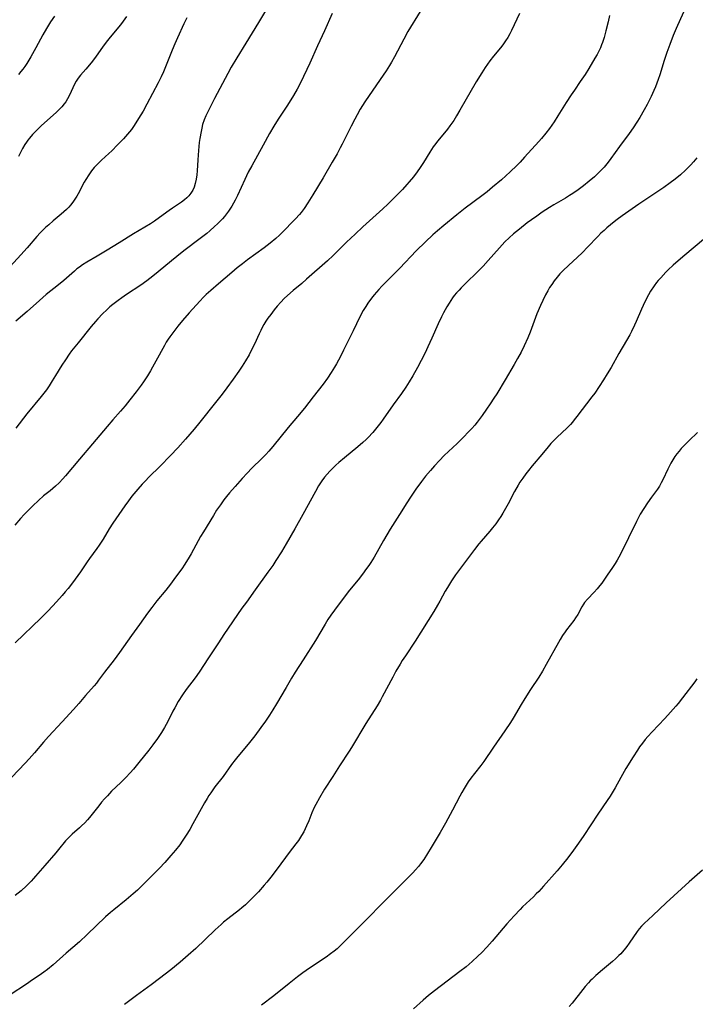
# Model space of a CAD drawing. Units: inches. Extents: x 2128929 to 2134328, y 213564 to 219004.
# Drawn here: x 2131385 to 2131524, y 215278 to 215479 of the extents above; entities that cross this region are included whole.
import ezdxf

# ---------------------------------------------------------------- set-up
doc = ezdxf.new("R2010")
doc.units = ezdxf.units.IN
doc.header["$MEASUREMENT"] = 0
doc.layers.add('c_30_T13S_R21E', color=77, linetype='Continuous')

msp = doc.modelspace()

# ---------------------------------------------------------------- linework, layer by layer
at = {"layer": 'c_30_T13S_R21E'}
for points in [[(2131437.79, 215484.66, 942), (2131434.38, 215478.9, 942), (2131431.82, 215474.68, 942), (2131429.96, 215471.69, 942), (2131428.82, 215469.75, 942), (2131428.11, 215468.46, 942), (2131425.36, 215463.31, 942), (2131424.4, 215461.45, 942), (2131423.99, 215460.63, 942), (2131423.62, 215459.81, 942), (2131423.28, 215458.99, 942), (2131422.95, 215457.97, 942), (2131422.77, 215457.28, 942), (2131422.62, 215456.58, 942), (2131422.38, 215455.16, 942), (2131422.27, 215454.3, 942), (2131422.1, 215452.69, 942), (2131421.94, 215450.75, 942), (2131421.81, 215448.52, 942), (2131421.74, 215447.66, 942), (2131421.62, 215446.76, 942), (2131421.44, 215445.92, 942), (2131421.18, 215445.13, 942), (2131420.92, 215444.54, 942), (2131420.56, 215443.94, 942), (2131420.12, 215443.39, 942), (2131419.7, 215442.94, 942), (2131419.23, 215442.53, 942), (2131418.63, 215442.06, 942), (2131418.03, 215441.65, 942), (2131416.8, 215440.85, 942), (2131416.07, 215440.35, 942), (2131414.09, 215438.9, 942), (2131413.08, 215438.19, 942), (2131412.26, 215437.66, 942), (2131408.76, 215435.57, 942), (2131405.86, 215433.74, 942), (2131403.36, 215432.2, 942), (2131401.34, 215430.99, 942), (2131399.19, 215429.75, 942), (2131398.31, 215429.21, 942), (2131397.67, 215428.78, 942), (2131397.14, 215428.38, 942), (2131396.64, 215427.96, 942), (2131395.06, 215426.5, 942), (2131394.51, 215426.02, 942), (2131393.41, 215425.12, 942), (2131390.89, 215423.11, 942), (2131389.49, 215421.93, 942), (2131386.94, 215419.66, 942), (2131384.64, 215417.68, 942)], [(2131419.74, 215479.89, 944), (2131419.12, 215478.63, 944), (2131417.8, 215475.8, 944), (2131417.23, 215474.55, 944), (2131416.7, 215473.28, 944), (2131415.63, 215470.5, 944), (2131414.91, 215468.8, 944), (2131414.44, 215467.75, 944), (2131413.83, 215466.53, 944), (2131411.53, 215462.16, 944), (2131410.75, 215460.74, 944), (2131409.83, 215459.2, 944), (2131408.92, 215457.82, 944), (2131408.33, 215457, 944), (2131407.55, 215456, 944), (2131406.69, 215455.03, 944), (2131405.52, 215453.81, 944), (2131404.32, 215452.63, 944), (2131403.73, 215452.06, 944), (2131402.22, 215450.69, 944), (2131401.53, 215450.03, 944), (2131400.74, 215449.18, 944), (2131400.16, 215448.47, 944), (2131399.58, 215447.68, 944), (2131398.99, 215446.74, 944), (2131398.66, 215446.16, 944), (2131397.41, 215443.77, 944), (2131397.13, 215443.28, 944), (2131396.77, 215442.71, 944), (2131396.34, 215442.08, 944), (2131395.88, 215441.49, 944), (2131395.51, 215441.05, 944), (2131395.04, 215440.57, 944), (2131394.51, 215440.07, 944), (2131393.96, 215439.6, 944), (2131392.3, 215438.24, 944), (2131391.38, 215437.46, 944), (2131390.71, 215436.85, 944), (2131390.17, 215436.34, 944), (2131389.65, 215435.81, 944), (2131388.93, 215435.02, 944), (2131386.98, 215432.73, 944), (2131385.67, 215431.26, 944), (2131383.45, 215428.91, 944)], [(2131506.4, 215480.34, 934), (2131506.08, 215479.09, 934), (2131505.63, 215477.19, 934), (2131505.26, 215475.82, 934), (2131504.92, 215474.8, 934), (2131504.73, 215474.31, 934), (2131504.5, 215473.75, 934), (2131504.24, 215473.2, 934), (2131503.83, 215472.39, 934), (2131503.38, 215471.6, 934), (2131502.12, 215469.46, 934), (2131501.36, 215468.24, 934), (2131500.39, 215466.8, 934), (2131499.18, 215465.07, 934), (2131498.52, 215464.11, 934), (2131497.51, 215462.53, 934), (2131495.8, 215459.79, 934), (2131495, 215458.56, 934), (2131494.06, 215457.21, 934), (2131493.34, 215456.24, 934), (2131492.45, 215455.12, 934), (2131491.92, 215454.5, 934), (2131488.98, 215451.28, 934), (2131488.04, 215450.28, 934), (2131487.36, 215449.59, 934), (2131486.02, 215448.3, 934), (2131485.13, 215447.46, 934), (2131484.22, 215446.65, 934), (2131482.42, 215445.15, 934), (2131481.26, 215444.22, 934), (2131480.2, 215443.4, 934), (2131476.75, 215440.82, 934), (2131475.06, 215439.5, 934), (2131472.39, 215437.29, 934), (2131471.13, 215436.23, 934), (2131470.18, 215435.39, 934), (2131468.63, 215433.95, 934), (2131466.73, 215432.09, 934), (2131463.38, 215428.55, 934), (2131462.01, 215427.15, 934), (2131459.71, 215424.85, 934), (2131459.1, 215424.19, 934), (2131458.15, 215423.09, 934), (2131457.57, 215422.36, 934), (2131456.85, 215421.38, 934), (2131456.4, 215420.7, 934), (2131455.86, 215419.83, 934), (2131455.19, 215418.56, 934), (2131453.82, 215415.71, 934), (2131451.85, 215411.75, 934), (2131451.19, 215410.45, 934), (2131450.39, 215408.94, 934), (2131450, 215408.26, 934), (2131449.3, 215407.12, 934), (2131448.54, 215406, 934), (2131447.63, 215404.75, 934), (2131445.63, 215402.13, 934), (2131443.81, 215399.82, 934), (2131442.42, 215398.13, 934), (2131440.51, 215395.87, 934), (2131437.34, 215391.97, 934), (2131436.54, 215391.03, 934), (2131435.94, 215390.35, 934), (2131435.1, 215389.48, 934), (2131433.04, 215387.5, 934), (2131432.06, 215386.51, 934), (2131431.05, 215385.41, 934), (2131429.61, 215383.78, 934), (2131428.46, 215382.45, 934), (2131427.86, 215381.74, 934), (2131427.31, 215381.03, 934), (2131426.58, 215380.01, 934), (2131425.82, 215378.89, 934), (2131425.15, 215377.84, 934), (2131423.11, 215374.49, 934), (2131422.54, 215373.52, 934), (2131422.02, 215372.61, 934), (2131420.57, 215369.94, 934), (2131420.18, 215369.28, 934), (2131419.3, 215367.86, 934), (2131418.65, 215366.91, 934), (2131417.41, 215365.16, 934), (2131416.34, 215363.74, 934), (2131415.37, 215362.51, 934), (2131413.55, 215360.29, 934), (2131412.51, 215358.95, 934), (2131411.67, 215357.79, 934), (2131410, 215355.44, 934), (2131408.38, 215353.2, 934), (2131405.87, 215349.7, 934), (2131404.78, 215348.22, 934), (2131402.85, 215345.69, 934), (2131401.61, 215344.03, 934), (2131401.19, 215343.47, 934), (2131400.69, 215342.87, 934), (2131398.94, 215340.9, 934), (2131397.55, 215339.25, 934), (2131396.5, 215338.05, 934), (2131394.14, 215335.52, 934), (2131391.33, 215332.47, 934), (2131390.32, 215331.32, 934), (2131388.44, 215329.12, 934), (2131387.4, 215327.93, 934), (2131386.55, 215327.01, 934), (2131383.83, 215324.16, 934)], [(2131467.53, 215481.15, 938), (2131465.05, 215477.06, 938), (2131464.2, 215475.53, 938), (2131462.27, 215471.85, 938), (2131461.69, 215470.81, 938), (2131461.28, 215470.13, 938), (2131460.56, 215469, 938), (2131459.36, 215467.2, 938), (2131456.21, 215462.67, 938), (2131455.73, 215461.93, 938), (2131455.27, 215461.18, 938), (2131454.61, 215460, 938), (2131454.15, 215459.13, 938), (2131453.39, 215457.65, 938), (2131451.57, 215453.98, 938), (2131451.18, 215453.22, 938), (2131450.52, 215452, 938), (2131449.54, 215450.29, 938), (2131447.64, 215447.1, 938), (2131445.56, 215443.55, 938), (2131444.54, 215441.91, 938), (2131443.77, 215440.77, 938), (2131443.18, 215439.99, 938), (2131442.82, 215439.56, 938), (2131442, 215438.65, 938), (2131439.09, 215435.7, 938), (2131438.69, 215435.32, 938), (2131437.95, 215434.64, 938), (2131436.81, 215433.69, 938), (2131435.57, 215432.73, 938), (2131432.16, 215430.23, 938), (2131431.12, 215429.44, 938), (2131430.06, 215428.59, 938), (2131428.92, 215427.65, 938), (2131426.21, 215425.36, 938), (2131424.61, 215423.96, 938), (2131423.7, 215423.11, 938), (2131423.07, 215422.5, 938), (2131422.44, 215421.86, 938), (2131421.59, 215420.98, 938), (2131420.17, 215419.4, 938), (2131418.8, 215417.78, 938), (2131417.89, 215416.66, 938), (2131417.01, 215415.56, 938), (2131416.21, 215414.46, 938), (2131415.88, 215413.97, 938), (2131415.49, 215413.34, 938), (2131415.12, 215412.71, 938), (2131413.35, 215409.44, 938), (2131412.67, 215408.23, 938), (2131412.24, 215407.49, 938), (2131411.61, 215406.47, 938), (2131410.8, 215405.23, 938), (2131410.31, 215404.52, 938), (2131409.35, 215403.21, 938), (2131408.04, 215401.54, 938), (2131407.03, 215400.3, 938), (2131406.09, 215399.2, 938), (2131404.5, 215397.41, 938), (2131403.35, 215396.08, 938), (2131400.36, 215392.5, 938), (2131397.69, 215389.34, 938), (2131394.86, 215385.96, 938), (2131394.29, 215385.31, 938), (2131393.52, 215384.51, 938), (2131392.77, 215383.81, 938), (2131391.69, 215382.91, 938), (2131390.33, 215381.83, 938), (2131389.27, 215380.92, 938), (2131388.13, 215379.83, 938), (2131387.01, 215378.72, 938), (2131386.35, 215378.02, 938), (2131385.6, 215377.2, 938), (2131384.44, 215375.86, 938)], [(2131521.56, 215481.01, 932), (2131520.04, 215477.71, 932), (2131519.42, 215476.23, 932), (2131518.74, 215474.43, 932), (2131518.15, 215472.74, 932), (2131517.61, 215471.13, 932), (2131516.67, 215468.18, 932), (2131516.34, 215467.21, 932), (2131515.79, 215465.73, 932), (2131515.49, 215464.99, 932), (2131514.91, 215463.73, 932), (2131514.1, 215462.12, 932), (2131513.51, 215461.04, 932), (2131512.59, 215459.45, 932), (2131511.98, 215458.47, 932), (2131511.23, 215457.34, 932), (2131510.4, 215456.18, 932), (2131508.4, 215453.47, 932), (2131506.67, 215451.05, 932), (2131506.1, 215450.29, 932), (2131505.26, 215449.28, 932), (2131504.79, 215448.76, 932), (2131503.91, 215447.86, 932), (2131503.3, 215447.29, 932), (2131502.22, 215446.36, 932), (2131501.04, 215445.42, 932), (2131499.97, 215444.63, 932), (2131498.83, 215443.84, 932), (2131498.21, 215443.43, 932), (2131497.33, 215442.89, 932), (2131494.97, 215441.52, 932), (2131494.07, 215440.99, 932), (2131492.55, 215440, 932), (2131491.45, 215439.23, 932), (2131490.37, 215438.45, 932), (2131489.52, 215437.81, 932), (2131487.91, 215436.55, 932), (2131486.71, 215435.58, 932), (2131485.79, 215434.77, 932), (2131484.93, 215433.93, 932), (2131483.8, 215432.72, 932), (2131481.51, 215430.08, 932), (2131480.48, 215428.93, 932), (2131479.25, 215427.69, 932), (2131477.02, 215425.56, 932), (2131475.98, 215424.53, 932), (2131475.53, 215424.06, 932), (2131475.03, 215423.5, 932), (2131474.56, 215422.92, 932), (2131474.19, 215422.43, 932), (2131473.49, 215421.39, 932), (2131473.01, 215420.59, 932), (2131472.34, 215419.39, 932), (2131471.9, 215418.54, 932), (2131471.25, 215417.15, 932), (2131469.96, 215414.21, 932), (2131469.14, 215412.43, 932), (2131468.57, 215411.2, 932), (2131467.79, 215409.63, 932), (2131467.03, 215408.18, 932), (2131466.08, 215406.46, 932), (2131465.33, 215405.22, 932), (2131464.64, 215404.14, 932), (2131463.73, 215402.84, 932), (2131462.01, 215400.5, 932), (2131459.98, 215397.57, 932), (2131459.51, 215396.91, 932), (2131458.7, 215395.86, 932), (2131457.82, 215394.81, 932), (2131456.9, 215393.81, 932), (2131456.46, 215393.38, 932), (2131455.8, 215392.77, 932), (2131454.75, 215391.87, 932), (2131452.01, 215389.64, 932), (2131450.87, 215388.7, 932), (2131450.24, 215388.14, 932), (2131449.62, 215387.56, 932), (2131449, 215386.92, 932), (2131448.46, 215386.3, 932), (2131447.95, 215385.65, 932), (2131447.4, 215384.9, 932), (2131446.74, 215383.89, 932), (2131446.08, 215382.75, 932), (2131443.52, 215378, 932), (2131441.84, 215375.1, 932), (2131440.1, 215372, 932), (2131439.15, 215370.4, 932), (2131437.99, 215368.57, 932), (2131437.32, 215367.57, 932), (2131436.35, 215366.19, 932), (2131433.75, 215362.57, 932), (2131431.91, 215360.08, 932), (2131431.01, 215358.8, 932), (2131427.32, 215353.42, 932), (2131426.18, 215351.71, 932), (2131424.18, 215348.62, 932), (2131422.27, 215345.72, 932), (2131421.42, 215344.52, 932), (2131419.6, 215342.11, 932), (2131418.84, 215341.03, 932), (2131417.96, 215339.65, 932), (2131417.24, 215338.4, 932), (2131416.85, 215337.68, 932), (2131415.79, 215335.61, 932), (2131415.12, 215334.36, 932), (2131414.49, 215333.3, 932), (2131413.67, 215332.06, 932), (2131412.76, 215330.79, 932), (2131411.89, 215329.67, 932), (2131409.88, 215327.15, 932), (2131408.77, 215325.81, 932), (2131408.12, 215325.07, 932), (2131407.22, 215324.09, 932), (2131406.19, 215323.07, 932), (2131404.29, 215321.27, 932), (2131403.41, 215320.35, 932), (2131402.85, 215319.73, 932), (2131402.23, 215319.03, 932), (2131401.63, 215318.31, 932), (2131399.74, 215315.91, 932), (2131399.33, 215315.42, 932), (2131398.78, 215314.81, 932), (2131398.13, 215314.16, 932), (2131397.69, 215313.76, 932), (2131396.17, 215312.44, 932), (2131395.42, 215311.72, 932), (2131394.86, 215311.1, 932), (2131393.4, 215309.31, 932), (2131392.85, 215308.66, 932), (2131390.57, 215306.07, 932), (2131388.71, 215303.85, 932), (2131388.27, 215303.36, 932), (2131387.77, 215302.83, 932), (2131386.8, 215301.87, 932), (2131385.71, 215300.88, 932), (2131384.54, 215299.89, 932)], [(2131487.92, 215480.75, 936), (2131486.28, 215477.28, 936), (2131485.91, 215476.57, 936), (2131485.5, 215475.85, 936), (2131485.06, 215475.15, 936), (2131484.51, 215474.37, 936), (2131484.01, 215473.72, 936), (2131482.61, 215472, 936), (2131481.85, 215471.03, 936), (2131480.9, 215469.69, 936), (2131480.18, 215468.59, 936), (2131479.04, 215466.74, 936), (2131475.69, 215460.91, 936), (2131475.02, 215459.77, 936), (2131474.43, 215458.82, 936), (2131473.67, 215457.7, 936), (2131473.17, 215457.04, 936), (2131472.57, 215456.3, 936), (2131471.13, 215454.6, 936), (2131470.74, 215454.12, 936), (2131470.24, 215453.43, 936), (2131469.53, 215452.35, 936), (2131468.22, 215450.21, 936), (2131467.56, 215449.18, 936), (2131466.95, 215448.3, 936), (2131466.18, 215447.28, 936), (2131465.32, 215446.24, 936), (2131464.85, 215445.69, 936), (2131463.92, 215444.66, 936), (2131462.44, 215443.14, 936), (2131460.92, 215441.66, 936), (2131459.9, 215440.72, 936), (2131455.82, 215437.02, 936), (2131454.21, 215435.53, 936), (2131452.47, 215433.88, 936), (2131449.7, 215431.15, 936), (2131448.53, 215430.05, 936), (2131444.28, 215426.27, 936), (2131443.28, 215425.42, 936), (2131441.5, 215423.95, 936), (2131440.37, 215422.97, 936), (2131439.66, 215422.29, 936), (2131438.98, 215421.58, 936), (2131438.26, 215420.78, 936), (2131437.6, 215419.99, 936), (2131436.9, 215419.07, 936), (2131436.34, 215418.29, 936), (2131435.91, 215417.64, 936), (2131435.49, 215416.98, 936), (2131435.22, 215416.49, 936), (2131434.85, 215415.78, 936), (2131434.51, 215415.06, 936), (2131433.58, 215412.99, 936), (2131433, 215411.77, 936), (2131432.49, 215410.79, 936), (2131431.77, 215409.56, 936), (2131431.07, 215408.47, 936), (2131430.38, 215407.45, 936), (2131429.19, 215405.76, 936), (2131427.89, 215403.99, 936), (2131426.92, 215402.7, 936), (2131425.59, 215400.99, 936), (2131422.4, 215396.97, 936), (2131421.22, 215395.54, 936), (2131419.44, 215393.46, 936), (2131417.87, 215391.7, 936), (2131416.37, 215390.1, 936), (2131414.24, 215387.94, 936), (2131411.92, 215385.66, 936), (2131411.22, 215384.96, 936), (2131410.54, 215384.25, 936), (2131409.64, 215383.24, 936), (2131408.46, 215381.8, 936), (2131407.74, 215380.86, 936), (2131406.97, 215379.78, 936), (2131404.55, 215376.28, 936), (2131403.76, 215375.06, 936), (2131402.54, 215372.98, 936), (2131402.14, 215372.34, 936), (2131401.75, 215371.75, 936), (2131401.26, 215371.05, 936), (2131399.73, 215368.98, 936), (2131399.28, 215368.34, 936), (2131397.88, 215366.24, 936), (2131397.35, 215365.49, 936), (2131396.81, 215364.75, 936), (2131396.06, 215363.77, 936), (2131395.35, 215362.88, 936), (2131394.75, 215362.15, 936), (2131394.13, 215361.44, 936), (2131392.97, 215360.13, 936), (2131391.28, 215358.3, 936), (2131389.78, 215356.79, 936), (2131384.54, 215351.7, 936)], [(2131449.48, 215480.76, 940), (2131447.94, 215477.22, 940), (2131446.51, 215474.15, 940), (2131444.91, 215470.57, 940), (2131443.01, 215466.54, 940), (2131442.32, 215465.23, 940), (2131441.59, 215463.95, 940), (2131440.37, 215461.98, 940), (2131438.47, 215459.1, 940), (2131437.57, 215457.69, 940), (2131436.66, 215456.14, 940), (2131435.34, 215453.79, 940), (2131433.02, 215449.55, 940), (2131432.31, 215448.2, 940), (2131431.58, 215446.72, 940), (2131430.08, 215443.47, 940), (2131429.59, 215442.48, 940), (2131429.26, 215441.87, 940), (2131428.92, 215441.28, 940), (2131428.65, 215440.84, 940), (2131428.23, 215440.21, 940), (2131427.83, 215439.66, 940), (2131427.4, 215439.13, 940), (2131427.02, 215438.68, 940), (2131426.61, 215438.25, 940), (2131425.97, 215437.61, 940), (2131425.41, 215437.08, 940), (2131424.4, 215436.19, 940), (2131423.78, 215435.68, 940), (2131422.46, 215434.64, 940), (2131419.07, 215432.07, 940), (2131417.63, 215430.94, 940), (2131416.53, 215430.06, 940), (2131413.85, 215427.77, 940), (2131412.73, 215426.87, 940), (2131411.49, 215425.93, 940), (2131410.27, 215425.06, 940), (2131407.35, 215423.17, 940), (2131406.36, 215422.49, 940), (2131405.62, 215421.94, 940), (2131404.5, 215421.07, 940), (2131403.95, 215420.61, 940), (2131403.29, 215420.02, 940), (2131402.4, 215419.17, 940), (2131401.45, 215418.16, 940), (2131400.97, 215417.62, 940), (2131400.07, 215416.56, 940), (2131397.4, 215413.25, 940), (2131396.08, 215411.58, 940), (2131395.6, 215410.93, 940), (2131394.81, 215409.77, 940), (2131394.1, 215408.66, 940), (2131392.8, 215406.52, 940), (2131392.12, 215405.43, 940), (2131391.46, 215404.43, 940), (2131390.9, 215403.62, 940), (2131390.38, 215402.93, 940), (2131389.85, 215402.25, 940), (2131386.91, 215398.69, 940), (2131384.63, 215395.74, 940)], [(2131392.56, 215480.23, 948), (2131391.78, 215479.06, 948), (2131390.95, 215477.71, 948), (2131390.2, 215476.41, 948), (2131388.74, 215473.72, 948), (2131387.71, 215471.89, 948), (2131386.92, 215470.54, 948), (2131386.51, 215469.93, 948), (2131386.07, 215469.33, 948), (2131385.68, 215468.84, 948), (2131385.18, 215468.26, 948)], [(2131407.32, 215480.16, 946), (2131406.63, 215479.18, 946), (2131406.08, 215478.46, 946), (2131403.96, 215475.91, 946), (2131403.41, 215475.21, 946), (2131402.56, 215474.06, 946), (2131400.96, 215471.82, 946), (2131400.09, 215470.67, 946), (2131399.02, 215469.37, 946), (2131397.93, 215468.14, 946), (2131397.62, 215467.76, 946), (2131397.31, 215467.33, 946), (2131397.02, 215466.88, 946), (2131396.76, 215466.4, 946), (2131395.58, 215463.9, 946), (2131395.24, 215463.27, 946), (2131394.87, 215462.67, 946), (2131394.58, 215462.27, 946), (2131394.05, 215461.62, 946), (2131393.47, 215461.01, 946), (2131392.92, 215460.47, 946), (2131389.94, 215457.77, 946), (2131388.48, 215456.35, 946), (2131388.08, 215455.94, 946), (2131387.44, 215455.21, 946), (2131387.12, 215454.79, 946), (2131386.81, 215454.36, 946), (2131386.51, 215453.89, 946), (2131386.03, 215453.07, 946), (2131385.54, 215452.12, 946), (2131385.21, 215451.44, 946)], [(2131524.26, 215451.15, 930), (2131523.61, 215450.33, 930), (2131523.06, 215449.71, 930), (2131522.47, 215449.11, 930), (2131521.97, 215448.63, 930), (2131520.92, 215447.68, 930), (2131519.85, 215446.78, 930), (2131518.85, 215446.01, 930), (2131517.53, 215445.07, 930), (2131512.42, 215441.65, 930), (2131510.34, 215440.24, 930), (2131509, 215439.3, 930), (2131507.95, 215438.53, 930), (2131507.34, 215438.05, 930), (2131505.84, 215436.82, 930), (2131505.26, 215436.3, 930), (2131504.6, 215435.69, 930), (2131503.96, 215435.05, 930), (2131501.88, 215432.83, 930), (2131500.81, 215431.74, 930), (2131499.76, 215430.75, 930), (2131498.02, 215429.16, 930), (2131496.83, 215428.01, 930), (2131496.22, 215427.37, 930), (2131495.62, 215426.68, 930), (2131495.05, 215425.96, 930), (2131494.52, 215425.21, 930), (2131494.1, 215424.56, 930), (2131493.71, 215423.91, 930), (2131493.25, 215423.09, 930), (2131492.68, 215421.93, 930), (2131492.21, 215420.91, 930), (2131491.49, 215419.15, 930), (2131490.09, 215415.42, 930), (2131489.62, 215414.25, 930), (2131488.9, 215412.63, 930), (2131488.24, 215411.29, 930), (2131487.53, 215409.99, 930), (2131486.82, 215408.77, 930), (2131484.96, 215405.67, 930), (2131483.25, 215402.78, 930), (2131482.68, 215401.86, 930), (2131481.93, 215400.71, 930), (2131481.18, 215399.6, 930), (2131480.27, 215398.31, 930), (2131479.27, 215396.99, 930), (2131478.74, 215396.35, 930), (2131478.15, 215395.68, 930), (2131477.53, 215395.03, 930), (2131476.38, 215393.84, 930), (2131475.14, 215392.62, 930), (2131472.51, 215390.11, 930), (2131471.49, 215389.09, 930), (2131470.49, 215388.03, 930), (2131469.65, 215387.08, 930), (2131468.68, 215385.9, 930), (2131467.84, 215384.8, 930), (2131466.67, 215383.19, 930), (2131465.71, 215381.79, 930), (2131464.67, 215380.2, 930), (2131463.78, 215378.8, 930), (2131461.43, 215375.01, 930), (2131460.01, 215372.67, 930), (2131458.1, 215369.27, 930), (2131457.42, 215368.18, 930), (2131457.01, 215367.55, 930), (2131456.58, 215366.92, 930), (2131455.75, 215365.78, 930), (2131454.86, 215364.66, 930), (2131453.08, 215362.5, 930), (2131451.77, 215360.83, 930), (2131449.98, 215358.41, 930), (2131449.25, 215357.37, 930), (2131448.65, 215356.46, 930), (2131448.07, 215355.53, 930), (2131446.06, 215352.2, 930), (2131443.57, 215348.23, 930), (2131441.94, 215345.69, 930), (2131441.16, 215344.43, 930), (2131440.05, 215342.57, 930), (2131438.11, 215339.21, 930), (2131437.34, 215337.95, 930), (2131436.66, 215336.89, 930), (2131435.82, 215335.65, 930), (2131434.91, 215334.36, 930), (2131433.64, 215332.64, 930), (2131432.29, 215330.93, 930), (2131430.19, 215328.41, 930), (2131429.64, 215327.72, 930), (2131428.89, 215326.74, 930), (2131427.15, 215324.31, 930), (2131425.48, 215322.15, 930), (2131424.62, 215320.98, 930), (2131424.23, 215320.39, 930), (2131423.85, 215319.79, 930), (2131423.32, 215318.89, 930), (2131420.94, 215314.56, 930), (2131420.3, 215313.42, 930), (2131419.59, 215312.25, 930), (2131418.76, 215311.01, 930), (2131418.25, 215310.3, 930), (2131417.39, 215309.2, 930), (2131416.46, 215308.08, 930), (2131415.19, 215306.63, 930), (2131414.11, 215305.47, 930), (2131413.01, 215304.38, 930), (2131411.09, 215302.49, 930), (2131409.56, 215301.02, 930), (2131408.7, 215300.23, 930), (2131407.3, 215299.03, 930), (2131404.71, 215296.95, 930), (2131404.08, 215296.41, 930), (2131403.06, 215295.49, 930), (2131399.29, 215291.89, 930), (2131397.67, 215290.41, 930), (2131394.96, 215288.05, 930), (2131392.29, 215285.68, 930), (2131391.13, 215284.75, 930), (2131390.39, 215284.19, 930), (2131389.4, 215283.48, 930), (2131388.08, 215282.57, 930), (2131386.85, 215281.74, 930), (2131383.45, 215279.54, 930)], [(2131526.05, 215434.74, 928), (2131521.41, 215430.89, 928), (2131519.43, 215429.14, 928), (2131518.42, 215428.2, 928), (2131517.91, 215427.69, 928), (2131516.88, 215426.59, 928), (2131516.37, 215426, 928), (2131516.04, 215425.57, 928), (2131515.53, 215424.89, 928), (2131514.82, 215423.81, 928), (2131514.37, 215423.07, 928), (2131513.75, 215421.9, 928), (2131513.26, 215420.89, 928), (2131512.92, 215420.14, 928), (2131511.86, 215417.6, 928), (2131511.51, 215416.82, 928), (2131510.9, 215415.57, 928), (2131510.54, 215414.89, 928), (2131509.85, 215413.69, 928), (2131508.3, 215411.06, 928), (2131506.69, 215408.19, 928), (2131505.92, 215406.85, 928), (2131505.18, 215405.65, 928), (2131504.28, 215404.27, 928), (2131503.34, 215402.93, 928), (2131502.75, 215402.14, 928), (2131499.68, 215398.1, 928), (2131499.15, 215397.41, 928), (2131498.77, 215396.95, 928), (2131498.38, 215396.51, 928), (2131497.72, 215395.83, 928), (2131495.59, 215393.83, 928), (2131495.01, 215393.26, 928), (2131494.37, 215392.58, 928), (2131493.81, 215391.92, 928), (2131492.5, 215390.32, 928), (2131490.55, 215388.03, 928), (2131489.78, 215387.08, 928), (2131489.23, 215386.36, 928), (2131488.58, 215385.45, 928), (2131488.02, 215384.63, 928), (2131487.65, 215384.02, 928), (2131486.9, 215382.71, 928), (2131485.59, 215380.22, 928), (2131485.06, 215379.24, 928), (2131484.51, 215378.29, 928), (2131484.07, 215377.59, 928), (2131483.61, 215376.9, 928), (2131483.05, 215376.12, 928), (2131482.41, 215375.32, 928), (2131481.84, 215374.63, 928), (2131480.05, 215372.57, 928), (2131479.57, 215371.98, 928), (2131478.7, 215370.88, 928), (2131475.4, 215366.5, 928), (2131474.78, 215365.62, 928), (2131473.99, 215364.45, 928), (2131473.13, 215363.05, 928), (2131472.69, 215362.29, 928), (2131471.58, 215360.25, 928), (2131471.1, 215359.4, 928), (2131470.33, 215358.12, 928), (2131466.5, 215352.04, 928), (2131464.52, 215349.06, 928), (2131463.88, 215348.07, 928), (2131463.45, 215347.36, 928), (2131462.59, 215345.87, 928), (2131461.93, 215344.66, 928), (2131459.78, 215340.65, 928), (2131459.41, 215339.97, 928), (2131458.72, 215338.79, 928), (2131456.44, 215335.17, 928), (2131453.47, 215330.26, 928), (2131453.01, 215329.51, 928), (2131451.01, 215326.5, 928), (2131449.63, 215324.28, 928), (2131447.96, 215321.71, 928), (2131446.88, 215319.91, 928), (2131446.15, 215318.59, 928), (2131445.84, 215317.97, 928), (2131445.35, 215316.83, 928), (2131444.7, 215315.2, 928), (2131444.27, 215314.18, 928), (2131443.98, 215313.54, 928), (2131443.67, 215312.92, 928), (2131443.25, 215312.19, 928), (2131442.6, 215311.2, 928), (2131442.07, 215310.49, 928), (2131440.69, 215308.73, 928), (2131438.24, 215305.34, 928), (2131436.95, 215303.63, 928), (2131436.12, 215302.61, 928), (2131435.59, 215301.98, 928), (2131434.41, 215300.67, 928), (2131433.34, 215299.55, 928), (2131432.22, 215298.45, 928), (2131431.73, 215298, 928), (2131431.02, 215297.39, 928), (2131430.49, 215296.96, 928), (2131428.12, 215295.13, 928), (2131427.22, 215294.4, 928), (2131426.73, 215293.96, 928), (2131425.49, 215292.82, 928), (2131423.45, 215290.86, 928), (2131421.52, 215289.06, 928), (2131419.95, 215287.63, 928), (2131418.34, 215286.24, 928), (2131416.4, 215284.67, 928), (2131414.12, 215282.89, 928), (2131412.38, 215281.59, 928), (2131409.4, 215279.41, 928), (2131406.9, 215277.51, 928)], [(2131524.4, 215394.86, 926), (2131522.69, 215393.2, 926), (2131521.54, 215392.03, 926), (2131521.08, 215391.53, 926), (2131520.64, 215391.02, 926), (2131520.2, 215390.46, 926), (2131519.79, 215389.89, 926), (2131519.39, 215389.27, 926), (2131518.96, 215388.52, 926), (2131518.36, 215387.33, 926), (2131517.32, 215385.12, 926), (2131516.99, 215384.5, 926), (2131516.61, 215383.87, 926), (2131516.19, 215383.25, 926), (2131514.98, 215381.59, 926), (2131514.17, 215380.43, 926), (2131513.4, 215379.25, 926), (2131512.69, 215378.07, 926), (2131512.27, 215377.28, 926), (2131511.93, 215376.61, 926), (2131508.61, 215369.88, 926), (2131508.31, 215369.3, 926), (2131507.93, 215368.64, 926), (2131507.52, 215367.98, 926), (2131506.99, 215367.16, 926), (2131505.91, 215365.57, 926), (2131504.78, 215363.96, 926), (2131504.39, 215363.44, 926), (2131503.84, 215362.76, 926), (2131503.25, 215362.11, 926), (2131501.88, 215360.68, 926), (2131501.28, 215359.96, 926), (2131501.04, 215359.61, 926), (2131500.72, 215359.08, 926), (2131499.88, 215357.53, 926), (2131499.41, 215356.81, 926), (2131499.04, 215356.29, 926), (2131497.57, 215354.36, 926), (2131497.28, 215353.95, 926), (2131496.76, 215353.19, 926), (2131496.25, 215352.38, 926), (2131495.89, 215351.76, 926), (2131493.41, 215347.27, 926), (2131492.63, 215345.92, 926), (2131491.86, 215344.67, 926), (2131490.19, 215342.11, 926), (2131489.03, 215340.27, 926), (2131488.29, 215339.07, 926), (2131486.65, 215336.25, 926), (2131486.11, 215335.38, 926), (2131484.92, 215333.64, 926), (2131482.56, 215330.33, 926), (2131480.61, 215327.38, 926), (2131479.98, 215326.53, 926), (2131478.67, 215324.9, 926), (2131477.96, 215323.98, 926), (2131477.42, 215323.22, 926), (2131476.98, 215322.55, 926), (2131476.56, 215321.86, 926), (2131476.08, 215321.04, 926), (2131475.66, 215320.25, 926), (2131474.18, 215317.36, 926), (2131472.73, 215314.72, 926), (2131471.63, 215312.82, 926), (2131469.83, 215309.76, 926), (2131469.07, 215308.51, 926), (2131468.29, 215307.3, 926), (2131467.63, 215306.39, 926), (2131467.2, 215305.84, 926), (2131466.62, 215305.18, 926), (2131466.02, 215304.54, 926), (2131460.04, 215298.54, 926), (2131456.4, 215294.81, 926), (2131451.79, 215290.2, 926), (2131451.09, 215289.52, 926), (2131450.51, 215288.98, 926), (2131449.92, 215288.47, 926), (2131449.2, 215287.9, 926), (2131448.3, 215287.27, 926), (2131444.87, 215285.02, 926), (2131443.49, 215284.04, 926), (2131442.37, 215283.2, 926), (2131440.69, 215281.88, 926), (2131437.57, 215279.33, 926), (2131435.04, 215277.41, 926)], [(2131524.3, 215344.31, 924), (2131523.87, 215343.73, 924), (2131521.38, 215340.44, 924), (2131520.49, 215339.3, 924), (2131519.99, 215338.69, 924), (2131518.92, 215337.49, 924), (2131517.71, 215336.19, 924), (2131515.12, 215333.46, 924), (2131514.23, 215332.49, 924), (2131513.71, 215331.89, 924), (2131513.12, 215331.14, 924), (2131512.55, 215330.36, 924), (2131512.1, 215329.71, 924), (2131511.23, 215328.35, 924), (2131509.76, 215325.95, 924), (2131508.68, 215324.09, 924), (2131507.54, 215321.98, 924), (2131507.16, 215321.31, 924), (2131506.52, 215320.27, 924), (2131505.93, 215319.4, 924), (2131503.96, 215316.56, 924), (2131501.1, 215312.2, 924), (2131499.99, 215310.6, 924), (2131498.98, 215309.18, 924), (2131497.81, 215307.6, 924), (2131496.7, 215306.21, 924), (2131495.62, 215304.95, 924), (2131492.82, 215301.79, 924), (2131491.87, 215300.74, 924), (2131491.36, 215300.22, 924), (2131490.78, 215299.64, 924), (2131488.56, 215297.55, 924), (2131488.05, 215297.03, 924), (2131486.83, 215295.74, 924), (2131485.32, 215294.07, 924), (2131482.34, 215290.55, 924), (2131481.24, 215289.32, 924), (2131480.19, 215288.23, 924), (2131479.39, 215287.46, 924), (2131478.21, 215286.37, 924), (2131476.97, 215285.29, 924), (2131475.71, 215284.29, 924), (2131470.48, 215280.32, 924), (2131469.24, 215279.36, 924), (2131468.14, 215278.41, 924), (2131466.2, 215276.66, 924)], [(2131525.45, 215305.12, 922), (2131522.73, 215302.69, 922), (2131518.01, 215298.36, 922), (2131515.28, 215295.8, 922), (2131513.46, 215294.16, 922), (2131512.95, 215293.63, 922), (2131512.48, 215293.08, 922), (2131512.05, 215292.5, 922), (2131510.42, 215290.13, 922), (2131509.92, 215289.43, 922), (2131509.39, 215288.76, 922), (2131509.01, 215288.3, 922), (2131508.67, 215287.93, 922), (2131508.32, 215287.57, 922), (2131507.64, 215286.93, 922), (2131507.02, 215286.39, 922), (2131504.95, 215284.66, 922), (2131503.6, 215283.49, 922), (2131502.82, 215282.76, 922), (2131502.44, 215282.37, 922), (2131502.07, 215281.97, 922), (2131501.4, 215281.2, 922), (2131500.92, 215280.61, 922), (2131498.73, 215277.84, 922), (2131498.14, 215277.14, 922)]]:
    msp.add_polyline3d(points, dxfattribs=at)

doc.saveas('drawing.dxf')
